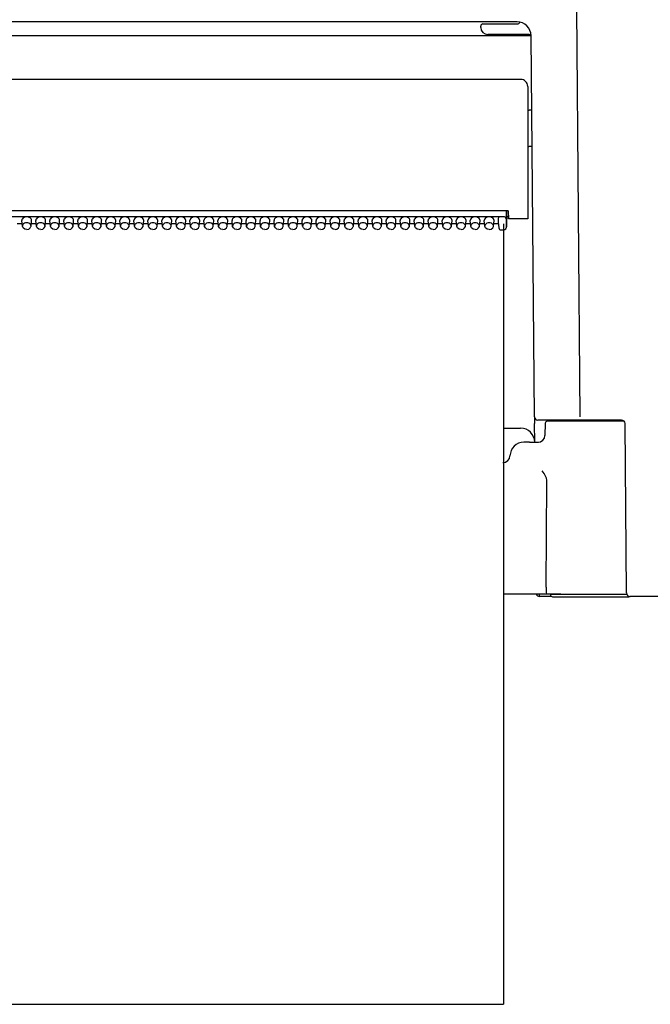
# Model space of a CAD drawing. Units: millimetres. Extents: x -395 to -7, y 7 to 287.
# Drawn here: x -256 to -251, y 96 to 103 of the extents above; entities that cross this region are included whole.
import ezdxf

# ---------------------------------------------------------------- set-up
doc = ezdxf.new("R2010")
doc.units = ezdxf.units.MM
doc.linetypes.add('PHANTOM', pattern=[15, 7.5, -1.5, 1.5, -1.5, 1.5, -1.5])
doc.styles.get("Standard").update_dxf_attribs({"font": 'ROMANS', "bigfont": 'BIGFONT'})
doc.dimstyles.new('ISO-25', dxfattribs={"dimtxt": 2.5, "dimasz": 2.5, "dimexe": 1.25, "dimexo": 0.625, "dimtad": 1, "dimtxsty": 'Standard', "dimcen": 2.5, "dimadec": 0, "dimazin": 0, "dimtfac": 1, "dimtmove": 0, "dimatfit": 3, "dimfxl": 1, "dimarcsym": 0})

# ---------------------------------------------------------------- blocks, each defined once
blk = doc.blocks.new('*D16')
at = {"color": 7, "linetype": 'Continuous'}
for p, q in [((-257.0998, 58.8758), (-257.0998, 52.7718)), ((-245.0998, 54.7718), (-257.0998, 54.7718))]:
    blk.add_line(p, q, dxfattribs=at)
at = {"color": 7, "linetype": 'Continuous', "const_width": 0.5}
for points in [[(-257.3498, 54.7718, 1), (-256.8498, 54.7718, 1), (-257.3498, 54.7718, 1)], [(-245.3498, 54.7718, 1), (-244.8498, 54.7718, 1), (-245.3498, 54.7718, 1)]]:
    blk.add_lwpolyline(points, format="xyb", dxfattribs=at)
at = {"layer": 'Defpoints', "color": 0}
for p in [(-245.0998, 105.9938), (-257.0998, 61.4158), (-257.0998, 54.7718)]:
    blk.add_point(p, dxfattribs=at)
at = {"color": 0, "insert": (-251.0978, 56.6478), "char_height": 2.5, "attachment_point": 5}
blk.add_mtext('240', dxfattribs=at)
blk = doc.blocks.new('_Dot')
at = {"color": 0, "linetype": 'ByBlock', "lineweight": -2}
blk.add_line((-0.5, 0), (-1, 0), dxfattribs=at)
at = {"color": 0, "linetype": 'ByBlock', "const_width": 0.5}
blk.add_lwpolyline([(-0.25, 0, 1), (0.25, 0, 1)], format="xyb", close=True, dxfattribs=at)

msp = doc.modelspace()

# ---------------------------------------------------------------- linework, layer by layer
at = {"color": 7, "linetype": 'Continuous'}
for p, q in [((-251.62695926, 102.91465006), (-251.60155033, 100.0031312)), ((-252.05025944, 102.82084971), (-258.04981998, 102.82084971)), ((-252.30982059, 102.78085032), (-252.30982059, 102.7908494)), ((-252.29396366, 102.80585032), (-252.26043094, 102.80585032)), ((-252.26043094, 102.80585032), (-252.04981998, 102.80585032)), ((-252.05025028, 102.72068796), (-258.04938968, 102.72068796)), ((-251.96481937, 102.73085032), (-252.25982059, 102.73085032)), ((-252.05025028, 102.72068796), (-252.05025028, 102.73085032)), ((-251.92653812, 100.0031312), (-251.95027103, 102.72237264)), ((-252.02481998, 102.4108491), (-258.07481998, 102.4108491)), ((-251.97481998, 102.3608491), (-251.97481998, 101.4158491)), ((-251.94562992, 102.1908494), (-251.96481937, 102.1908494)), ((-251.94335941, 101.93085032), (-251.96481937, 101.93085032)), ((-252.11331791, 101.47304667), (-257.98632206, 101.47304667)), ((-252.12655948, 101.4714506), (-252.12655948, 101.47304667)), ((-252.12508549, 101.35852183), (-252.12508549, 101.47304667)), ((-252.11331791, 101.47304667), (-252.11231998, 101.4158491)), ((-252.14078373, 101.42921732), (-257.95982059, 101.42921732)), ((-255.58073734, 101.36323374), (-255.58473209, 101.40276468)), ((-255.51890262, 101.36323374), (-255.51490787, 101.40276468)), ((-255.48073734, 101.36323374), (-255.48473209, 101.40276468)), ((-255.41890262, 101.36323374), (-255.41490787, 101.40276468)), ((-255.38073734, 101.36323374), (-255.38473209, 101.40276468)), ((-255.31890262, 101.36323374), (-255.31490787, 101.40276468)), ((-255.28073734, 101.36323374), (-255.28473209, 101.40276468)), ((-255.21890262, 101.36323374), (-255.21490787, 101.40276468)), ((-255.18073734, 101.36323374), (-255.18473209, 101.40276468)), ((-255.11890262, 101.36323374), (-255.11490787, 101.40276468)), ((-255.08073734, 101.36323374), (-255.08473209, 101.40276468)), ((-255.01890262, 101.36323374), (-255.01490787, 101.40276468)), ((-254.98073734, 101.36323374), (-254.98473209, 101.40276468)), ((-254.91890262, 101.36323374), (-254.91490787, 101.40276468)), ((-254.88073734, 101.36323374), (-254.88473209, 101.40276468)), ((-254.81890262, 101.36323374), (-254.81490787, 101.40276468)), ((-254.78073734, 101.36323374), (-254.78473209, 101.40276468)), ((-254.71890262, 101.36323374), (-254.71490787, 101.40276468)), ((-254.68073734, 101.36323374), (-254.68473209, 101.40276468)), ((-254.61890262, 101.36323374), (-254.61490787, 101.40276468)), ((-254.58073734, 101.36323374), (-254.58473209, 101.40276468)), ((-254.51890262, 101.36323374), (-254.51490787, 101.40276468)), ((-254.48073734, 101.36323374), (-254.48473209, 101.40276468)), ((-254.41890262, 101.36323374), (-254.41490787, 101.40276468)), ((-254.38073734, 101.36323374), (-254.38473209, 101.40276468)), ((-254.31890262, 101.36323374), (-254.31490787, 101.40276468)), ((-254.28073734, 101.36323374), (-254.28473209, 101.40276468)), ((-254.21890262, 101.36323374), (-254.21490787, 101.40276468)), ((-254.18073734, 101.36323374), (-254.18473209, 101.40276468)), ((-254.11890262, 101.36323374), (-254.11490787, 101.40276468)), ((-254.08073734, 101.36323374), (-254.08473209, 101.40276468)), ((-254.01890262, 101.36323374), (-254.01490787, 101.40276468)), ((-253.98073734, 101.36323374), (-253.98473209, 101.40276468)), ((-253.91890262, 101.36323374), (-253.91490787, 101.40276468)), ((-253.88073734, 101.36323374), (-253.88473209, 101.40276468)), ((-253.81890262, 101.36323374), (-253.81490787, 101.40276468)), ((-253.78073734, 101.36323374), (-253.78473209, 101.40276468)), ((-253.71890262, 101.36323374), (-253.71490787, 101.40276468)), ((-253.68073734, 101.36323374), (-253.68473209, 101.40276468)), ((-253.61890262, 101.36323374), (-253.61490787, 101.40276468)), ((-253.58073734, 101.36323374), (-253.58473209, 101.40276468)), ((-253.51890262, 101.36323374), (-253.51490787, 101.40276468)), ((-253.48073734, 101.36323374), (-253.48473209, 101.40276468)), ((-253.41890262, 101.36323374), (-253.41490787, 101.40276468)), ((-253.38073734, 101.36323374), (-253.38473209, 101.40276468)), ((-253.31890262, 101.36323374), (-253.31490787, 101.40276468)), ((-253.28073734, 101.36323374), (-253.28473209, 101.40276468)), ((-253.21890262, 101.36323374), (-253.21490787, 101.40276468)), ((-253.18073734, 101.36323374), (-253.18473209, 101.40276468)), ((-253.11890262, 101.36323374), (-253.11490787, 101.40276468)), ((-253.08073734, 101.36323374), (-253.08473209, 101.40276468)), ((-253.01890262, 101.36323374), (-253.01490787, 101.40276468)), ((-252.98073734, 101.36323374), (-252.98473209, 101.40276468)), ((-252.91890262, 101.36323374), (-252.91490787, 101.40276468)), ((-252.88073734, 101.36323374), (-252.88473209, 101.40276468)), ((-252.81890262, 101.36323374), (-252.81490787, 101.40276468)), ((-252.78073734, 101.36323374), (-252.78473209, 101.40276468)), ((-252.71890262, 101.36323374), (-252.71490787, 101.40276468)), ((-252.68073734, 101.36323374), (-252.68473209, 101.40276468)), ((-252.61890262, 101.36323374), (-252.61490787, 101.40276468)), ((-252.58073734, 101.36323374), (-252.58473209, 101.40276468)), ((-252.51890262, 101.36323374), (-252.51490787, 101.40276468)), ((-252.48073734, 101.36323374), (-252.48473209, 101.40276468)), ((-252.41890262, 101.36323374), (-252.41490787, 101.40276468)), ((-252.38073734, 101.36323374), (-252.38473209, 101.40276468)), ((-252.31890262, 101.36323374), (-252.31490787, 101.40276468)), ((-252.28073734, 101.36323374), (-252.28473209, 101.40276468)), ((-252.21890262, 101.36323374), (-252.21490787, 101.40276468)), ((-252.18482059, 101.41863383), (-252.18482059, 101.39040964)), ((-252.12655948, 101.4714506), (-252.12578434, 101.40827769)), ((-252.12578434, 101.40827769), (-252.12578434, 101.38693064)), ((-252.12508549, 101.4333494), (-252.11262516, 101.4333494)), ((-252.11240848, 101.4208494), (-252.12508549, 101.4208494)), ((-252.02481998, 101.4158491), (-252.11231998, 101.4158491)), ((-251.97481998, 101.4158491), (-252.02481998, 101.4158491)), ((-255.58241276, 101.37982462), (-255.61722721, 101.37982462)), ((-255.58041996, 101.36110666), (-255.58073734, 101.36323374)), ((-255.57495579, 101.34996317), (-255.58041996, 101.36110666)), ((-255.56406559, 101.34209727), (-255.57495579, 101.34996317)), ((-255.54981998, 101.33923472), (-255.56406559, 101.34209727)), ((-255.54981998, 101.33923472), (-255.53557438, 101.34209727)), ((-255.53557438, 101.34209727), (-255.52468418, 101.34996317)), ((-255.52468418, 101.34996317), (-255.51922001, 101.36110666)), ((-255.51922001, 101.36110666), (-255.51890262, 101.36323374)), ((-255.48241276, 101.37982462), (-255.51722721, 101.37982462)), ((-255.48041996, 101.36110666), (-255.48073734, 101.36323374)), ((-255.47495579, 101.34996317), (-255.48041996, 101.36110666)), ((-255.46406559, 101.34209727), (-255.47495579, 101.34996317)), ((-255.44981998, 101.33923472), (-255.46406559, 101.34209727)), ((-255.44981998, 101.33923472), (-255.43557438, 101.34209727)), ((-255.43557438, 101.34209727), (-255.42468418, 101.34996317)), ((-255.42468418, 101.34996317), (-255.41922001, 101.36110666)), ((-255.41922001, 101.36110666), (-255.41890262, 101.36323374)), ((-255.38241276, 101.37982462), (-255.41722721, 101.37982462)), ((-255.38041996, 101.36110666), (-255.38073734, 101.36323374)), ((-255.37495579, 101.34996317), (-255.38041996, 101.36110666)), ((-255.36406559, 101.34209727), (-255.37495579, 101.34996317)), ((-255.34981998, 101.33923472), (-255.36406559, 101.34209727)), ((-255.34981998, 101.33923472), (-255.33557438, 101.34209727)), ((-255.33557438, 101.34209727), (-255.32468418, 101.34996317)), ((-255.32468418, 101.34996317), (-255.31922001, 101.36110666)), ((-255.31922001, 101.36110666), (-255.31890262, 101.36323374)), ((-255.28241276, 101.37982462), (-255.31722721, 101.37982462)), ((-255.28041996, 101.36110666), (-255.28073734, 101.36323374)), ((-255.27495579, 101.34996317), (-255.28041996, 101.36110666)), ((-255.26406559, 101.34209727), (-255.27495579, 101.34996317)), ((-255.24981998, 101.33923472), (-255.26406559, 101.34209727)), ((-255.24981998, 101.33923472), (-255.23557438, 101.34209727)), ((-255.23557438, 101.34209727), (-255.2246857, 101.34996317)), ((-255.2246857, 101.34996317), (-255.21922001, 101.36110666)), ((-255.21922001, 101.36110666), (-255.21890262, 101.36323374)), ((-255.18241276, 101.37982462), (-255.21722721, 101.37982462)), ((-255.18041996, 101.36110666), (-255.18073734, 101.36323374)), ((-255.17495426, 101.34996317), (-255.18041996, 101.36110666)), ((-255.16406559, 101.34209727), (-255.17495426, 101.34996317)), ((-255.14981998, 101.33923472), (-255.16406559, 101.34209727)), ((-255.14981998, 101.33923472), (-255.13557438, 101.34209727)), ((-255.13557438, 101.34209727), (-255.1246857, 101.34996317)), ((-255.1246857, 101.34996317), (-255.11922001, 101.36110666)), ((-255.11922001, 101.36110666), (-255.11890262, 101.36323374)), ((-255.08241276, 101.37982462), (-255.11722721, 101.37982462)), ((-255.08041996, 101.36110666), (-255.08073734, 101.36323374)), ((-255.07495426, 101.34996317), (-255.08041996, 101.36110666)), ((-255.06406559, 101.34209727), (-255.07495426, 101.34996317)), ((-255.04981998, 101.33923472), (-255.06406559, 101.34209727)), ((-255.04981998, 101.33923472), (-255.03557438, 101.34209727)), ((-255.03557438, 101.34209727), (-255.0246857, 101.34996317)), ((-255.0246857, 101.34996317), (-255.01922001, 101.36110666)), ((-255.01922001, 101.36110666), (-255.01890262, 101.36323374)), ((-254.98241276, 101.37982462), (-255.01722721, 101.37982462)), ((-254.98041996, 101.36110666), (-254.98073734, 101.36323374)), ((-254.97495426, 101.34996317), (-254.98041996, 101.36110666)), ((-254.96406559, 101.34209727), (-254.97495426, 101.34996317)), ((-254.94981998, 101.33923472), (-254.96406559, 101.34209727)), ((-254.94981998, 101.33923472), (-254.93557438, 101.34209727)), ((-254.93557438, 101.34209727), (-254.9246857, 101.34996317)), ((-254.9246857, 101.34996317), (-254.91922001, 101.36110666)), ((-254.91922001, 101.36110666), (-254.91890262, 101.36323374)), ((-254.88241276, 101.37982462), (-254.91722721, 101.37982462)), ((-254.88041996, 101.36110666), (-254.88073734, 101.36323374)), ((-254.87495426, 101.34996317), (-254.88041996, 101.36110666)), ((-254.86406559, 101.34209727), (-254.87495426, 101.34996317)), ((-254.84981998, 101.33923472), (-254.86406559, 101.34209727)), ((-254.84981998, 101.33923472), (-254.83557438, 101.34209727)), ((-254.83557438, 101.34209727), (-254.8246857, 101.34996317)), ((-254.8246857, 101.34996317), (-254.81922001, 101.36110666)), ((-254.81922001, 101.36110666), (-254.81890262, 101.36323374)), ((-254.78241276, 101.37982462), (-254.81722721, 101.37982462)), ((-254.78041996, 101.36110666), (-254.78073734, 101.36323374)), ((-254.77495426, 101.34996317), (-254.78041996, 101.36110666)), ((-254.76406559, 101.34209727), (-254.77495426, 101.34996317)), ((-254.74981998, 101.33923472), (-254.76406559, 101.34209727)), ((-254.74981998, 101.33923472), (-254.73557438, 101.34209727)), ((-254.73557438, 101.34209727), (-254.7246857, 101.34996317)), ((-254.7246857, 101.34996317), (-254.71922001, 101.36110666)), ((-254.71922001, 101.36110666), (-254.71890262, 101.36323374)), ((-254.68241276, 101.37982462), (-254.71722721, 101.37982462)), ((-254.68041996, 101.36110666), (-254.68073734, 101.36323374)), ((-254.67495426, 101.34996317), (-254.68041996, 101.36110666)), ((-254.66406559, 101.34209727), (-254.67495426, 101.34996317)), ((-254.64981998, 101.33923472), (-254.66406559, 101.34209727)), ((-254.64981998, 101.33923472), (-254.63557438, 101.34209727)), ((-254.63557438, 101.34209727), (-254.6246857, 101.34996317)), ((-254.6246857, 101.34996317), (-254.61922001, 101.36110666)), ((-254.61922001, 101.36110666), (-254.61890262, 101.36323374)), ((-254.58241276, 101.37982462), (-254.61722721, 101.37982462)), ((-254.58041996, 101.36110666), (-254.58073734, 101.36323374)), ((-254.57495426, 101.34996317), (-254.58041996, 101.36110666)), ((-254.56406559, 101.34209727), (-254.57495426, 101.34996317)), ((-254.54981998, 101.33923472), (-254.56406559, 101.34209727)), ((-254.54981998, 101.33923472), (-254.53557438, 101.34209727)), ((-254.53557438, 101.34209727), (-254.5246857, 101.34996317)), ((-254.5246857, 101.34996317), (-254.51922001, 101.36110666)), ((-254.51922001, 101.36110666), (-254.51890262, 101.36323374)), ((-254.48241276, 101.37982462), (-254.51722721, 101.37982462)), ((-254.48041996, 101.36110666), (-254.48073734, 101.36323374)), ((-254.47495426, 101.34996317), (-254.48041996, 101.36110666)), ((-254.46406559, 101.34209727), (-254.47495426, 101.34996317)), ((-254.44981998, 101.33923472), (-254.46406559, 101.34209727)), ((-254.44981998, 101.33923472), (-254.43557438, 101.34209727)), ((-254.43557438, 101.34209727), (-254.4246857, 101.34996317)), ((-254.4246857, 101.34996317), (-254.41922001, 101.36110666)), ((-254.41922001, 101.36110666), (-254.41890262, 101.36323374)), ((-254.38241276, 101.37982462), (-254.41722721, 101.37982462)), ((-254.38041996, 101.36110666), (-254.38073734, 101.36323374)), ((-254.37495426, 101.34996317), (-254.38041996, 101.36110666)), ((-254.36406559, 101.34209727), (-254.37495426, 101.34996317)), ((-254.34981998, 101.33923472), (-254.36406559, 101.34209727)), ((-254.34981998, 101.33923472), (-254.33557438, 101.34209727)), ((-254.33557438, 101.34209727), (-254.3246857, 101.34996317)), ((-254.3246857, 101.34996317), (-254.31922001, 101.36110666)), ((-254.31922001, 101.36110666), (-254.31890262, 101.36323374)), ((-254.28241276, 101.37982462), (-254.31722721, 101.37982462)), ((-254.28041996, 101.36110666), (-254.28073734, 101.36323374)), ((-254.27495426, 101.34996317), (-254.28041996, 101.36110666)), ((-254.26406559, 101.34209727), (-254.27495426, 101.34996317)), ((-254.24981998, 101.33923472), (-254.26406559, 101.34209727)), ((-254.24981998, 101.33923472), (-254.23557438, 101.34209727)), ((-254.23557438, 101.34209727), (-254.2246857, 101.34996317)), ((-254.2246857, 101.34996317), (-254.21922001, 101.36110666)), ((-254.21922001, 101.36110666), (-254.21890262, 101.36323374)), ((-254.18241276, 101.37982462), (-254.21722721, 101.37982462)), ((-254.18041996, 101.36110666), (-254.18073734, 101.36323374)), ((-254.17495426, 101.34996317), (-254.18041996, 101.36110666)), ((-254.16406559, 101.34209727), (-254.17495426, 101.34996317)), ((-254.14981998, 101.33923472), (-254.16406559, 101.34209727)), ((-254.14981998, 101.33923472), (-254.13557438, 101.34209727)), ((-254.13557438, 101.34209727), (-254.1246857, 101.34996317)), ((-254.1246857, 101.34996317), (-254.11922001, 101.36110666)), ((-254.11922001, 101.36110666), (-254.11890262, 101.36323374)), ((-254.08241276, 101.37982462), (-254.11722721, 101.37982462)), ((-254.08041996, 101.36110666), (-254.08073734, 101.36323374)), ((-254.07495426, 101.34996317), (-254.08041996, 101.36110666)), ((-254.06406559, 101.34209727), (-254.07495426, 101.34996317)), ((-254.04981998, 101.33923472), (-254.06406559, 101.34209727)), ((-254.04981998, 101.33923472), (-254.03557438, 101.34209727)), ((-254.03557438, 101.34209727), (-254.0246857, 101.34996317)), ((-254.0246857, 101.34996317), (-254.01922001, 101.36110666)), ((-254.01922001, 101.36110666), (-254.01890262, 101.36323374)), ((-253.98241276, 101.37982462), (-254.01722721, 101.37982462)), ((-253.98041996, 101.36110666), (-253.98073734, 101.36323374)), ((-253.97495426, 101.34996317), (-253.98041996, 101.36110666)), ((-253.96406559, 101.34209727), (-253.97495426, 101.34996317)), ((-253.94981998, 101.33923472), (-253.96406559, 101.34209727)), ((-253.94981998, 101.33923472), (-253.93557438, 101.34209727)), ((-253.93557438, 101.34209727), (-253.9246857, 101.34996317)), ((-253.9246857, 101.34996317), (-253.91922001, 101.36110666)), ((-253.91922001, 101.36110666), (-253.91890262, 101.36323374)), ((-253.88241276, 101.37982462), (-253.91722721, 101.37982462)), ((-253.88041996, 101.36110666), (-253.88073734, 101.36323374)), ((-253.87495426, 101.34996317), (-253.88041996, 101.36110666)), ((-253.86406559, 101.34209727), (-253.87495426, 101.34996317)), ((-253.84981998, 101.33923472), (-253.86406559, 101.34209727)), ((-253.84981998, 101.33923472), (-253.83557438, 101.34209727)), ((-253.83557438, 101.34209727), (-253.8246857, 101.34996317)), ((-253.8246857, 101.34996317), (-253.81922001, 101.36110666)), ((-253.81922001, 101.36110666), (-253.81890262, 101.36323374)), ((-253.78241276, 101.37982462), (-253.81722721, 101.37982462)), ((-253.78041996, 101.36110666), (-253.78073734, 101.36323374)), ((-253.77495426, 101.34996317), (-253.78041996, 101.36110666)), ((-253.76406559, 101.34209727), (-253.77495426, 101.34996317)), ((-253.74981998, 101.33923472), (-253.76406559, 101.34209727)), ((-253.74981998, 101.33923472), (-253.73557438, 101.34209727)), ((-253.73557438, 101.34209727), (-253.7246857, 101.34996317)), ((-253.7246857, 101.34996317), (-253.71922001, 101.36110666)), ((-253.71922001, 101.36110666), (-253.71890262, 101.36323374)), ((-253.68241276, 101.37982462), (-253.71722721, 101.37982462)), ((-253.68041996, 101.36110666), (-253.68073734, 101.36323374)), ((-253.67495426, 101.34996317), (-253.68041996, 101.36110666)), ((-253.66406559, 101.34209727), (-253.67495426, 101.34996317)), ((-253.64981998, 101.33923472), (-253.66406559, 101.34209727)), ((-253.64981998, 101.33923472), (-253.63557438, 101.34209727)), ((-253.63557438, 101.34209727), (-253.6246857, 101.34996317)), ((-253.6246857, 101.34996317), (-253.61922001, 101.36110666)), ((-253.61922001, 101.36110666), (-253.61890262, 101.36323374)), ((-253.58241276, 101.37982462), (-253.61722721, 101.37982462)), ((-253.58041996, 101.36110666), (-253.58073734, 101.36323374)), ((-253.57495426, 101.34996317), (-253.58041996, 101.36110666)), ((-253.56406559, 101.34209727), (-253.57495426, 101.34996317)), ((-253.54981998, 101.33923472), (-253.56406559, 101.34209727)), ((-253.54981998, 101.33923472), (-253.53557438, 101.34209727)), ((-253.53557438, 101.34209727), (-253.5246857, 101.34996317)), ((-253.5246857, 101.34996317), (-253.51922001, 101.36110666)), ((-253.51922001, 101.36110666), (-253.51890262, 101.36323374)), ((-253.48241276, 101.37982462), (-253.51722721, 101.37982462)), ((-253.48041996, 101.36110666), (-253.48073734, 101.36323374)), ((-253.47495426, 101.34996317), (-253.48041996, 101.36110666)), ((-253.46406559, 101.34209727), (-253.47495426, 101.34996317)), ((-253.44981998, 101.33923472), (-253.46406559, 101.34209727)), ((-253.44981998, 101.33923472), (-253.43557438, 101.34209727)), ((-253.43557438, 101.34209727), (-253.4246857, 101.34996317)), ((-253.4246857, 101.34996317), (-253.41922001, 101.36110666)), ((-253.41922001, 101.36110666), (-253.41890262, 101.36323374)), ((-253.38241276, 101.37982462), (-253.41722721, 101.37982462)), ((-253.38041996, 101.36110666), (-253.38073734, 101.36323374)), ((-253.37495426, 101.34996317), (-253.38041996, 101.36110666)), ((-253.36406559, 101.34209727), (-253.37495426, 101.34996317)), ((-253.34981998, 101.33923472), (-253.36406559, 101.34209727)), ((-253.34981998, 101.33923472), (-253.33557438, 101.34209727)), ((-253.33557438, 101.34209727), (-253.3246857, 101.34996317)), ((-253.3246857, 101.34996317), (-253.31922001, 101.36110666)), ((-253.31922001, 101.36110666), (-253.31890262, 101.36323374)), ((-253.28241276, 101.37982462), (-253.31722721, 101.37982462)), ((-253.28041996, 101.36110666), (-253.28073734, 101.36323374)), ((-253.27495426, 101.34996317), (-253.28041996, 101.36110666)), ((-253.26406559, 101.34209727), (-253.27495426, 101.34996317)), ((-253.24981998, 101.33923472), (-253.26406559, 101.34209727)), ((-253.24981998, 101.33923472), (-253.23557438, 101.34209727)), ((-253.23557438, 101.34209727), (-253.2246857, 101.34996317)), ((-253.2246857, 101.34996317), (-253.21922001, 101.36110666)), ((-253.21922001, 101.36110666), (-253.21890262, 101.36323374)), ((-253.18241276, 101.37982462), (-253.21722721, 101.37982462)), ((-253.18041996, 101.36110666), (-253.18073734, 101.36323374)), ((-253.17495426, 101.34996317), (-253.18041996, 101.36110666)), ((-253.16406559, 101.34209727), (-253.17495426, 101.34996317)), ((-253.14981998, 101.33923472), (-253.16406559, 101.34209727)), ((-253.14981998, 101.33923472), (-253.13557438, 101.34209727)), ((-253.13557438, 101.34209727), (-253.1246857, 101.34996317)), ((-253.1246857, 101.34996317), (-253.11922001, 101.36110666)), ((-253.11922001, 101.36110666), (-253.11890262, 101.36323374)), ((-253.08241276, 101.37982462), (-253.11722721, 101.37982462)), ((-253.08041996, 101.36110666), (-253.08073734, 101.36323374)), ((-253.07495426, 101.34996317), (-253.08041996, 101.36110666)), ((-253.06406559, 101.34209727), (-253.07495426, 101.34996317)), ((-253.04981998, 101.33923472), (-253.06406559, 101.34209727)), ((-253.04981998, 101.33923472), (-253.03557438, 101.34209727)), ((-253.03557438, 101.34209727), (-253.0246857, 101.34996317)), ((-253.0246857, 101.34996317), (-253.01922001, 101.36110666)), ((-253.01922001, 101.36110666), (-253.01890262, 101.36323374)), ((-252.98241276, 101.37982462), (-253.01722721, 101.37982462)), ((-252.98041996, 101.36110666), (-252.98073734, 101.36323374)), ((-252.97495426, 101.34996317), (-252.98041996, 101.36110666)), ((-252.96406559, 101.34209727), (-252.97495426, 101.34996317)), ((-252.94981998, 101.33923472), (-252.96406559, 101.34209727)), ((-252.94981998, 101.33923472), (-252.93557438, 101.34209727)), ((-252.93557438, 101.34209727), (-252.9246857, 101.34996317)), ((-252.9246857, 101.34996317), (-252.91922001, 101.36110666)), ((-252.91922001, 101.36110666), (-252.91890262, 101.36323374)), ((-252.88241276, 101.37982462), (-252.91722721, 101.37982462)), ((-252.88041996, 101.36110666), (-252.88073734, 101.36323374)), ((-252.87495426, 101.34996317), (-252.88041996, 101.36110666)), ((-252.86406559, 101.34209727), (-252.87495426, 101.34996317)), ((-252.84981998, 101.33923472), (-252.86406559, 101.34209727)), ((-252.84981998, 101.33923472), (-252.83557438, 101.34209727)), ((-252.83557438, 101.34209727), (-252.8246857, 101.34996317)), ((-252.8246857, 101.34996317), (-252.81922001, 101.36110666)), ((-252.81922001, 101.36110666), (-252.81890262, 101.36323374)), ((-252.78241276, 101.37982462), (-252.81722721, 101.37982462)), ((-252.78041996, 101.36110666), (-252.78073734, 101.36323374)), ((-252.77495426, 101.34996317), (-252.78041996, 101.36110666)), ((-252.76406559, 101.34209727), (-252.77495426, 101.34996317)), ((-252.74981998, 101.33923472), (-252.76406559, 101.34209727)), ((-252.74981998, 101.33923472), (-252.73557438, 101.34209727)), ((-252.73557438, 101.34209727), (-252.7246857, 101.34996317)), ((-252.7246857, 101.34996317), (-252.71922001, 101.36110666)), ((-252.71922001, 101.36110666), (-252.71890262, 101.36323374)), ((-252.68241276, 101.37982462), (-252.71722721, 101.37982462)), ((-252.68041996, 101.36110666), (-252.68073734, 101.36323374)), ((-252.67495426, 101.34996317), (-252.68041996, 101.36110666)), ((-252.66406559, 101.34209727), (-252.67495426, 101.34996317)), ((-252.64981998, 101.33923472), (-252.66406559, 101.34209727)), ((-252.64981998, 101.33923472), (-252.63557438, 101.34209727)), ((-252.63557438, 101.34209727), (-252.6246857, 101.34996317)), ((-252.6246857, 101.34996317), (-252.61922001, 101.36110666)), ((-252.61922001, 101.36110666), (-252.61890262, 101.36323374)), ((-252.58241276, 101.37982462), (-252.61722721, 101.37982462)), ((-252.58041996, 101.36110666), (-252.58073734, 101.36323374)), ((-252.57495426, 101.34996317), (-252.58041996, 101.36110666)), ((-252.56406559, 101.34209727), (-252.57495426, 101.34996317)), ((-252.54981998, 101.33923472), (-252.56406559, 101.34209727)), ((-252.54981998, 101.33923472), (-252.53557438, 101.34209727)), ((-252.53557438, 101.34209727), (-252.5246857, 101.34996317)), ((-252.5246857, 101.34996317), (-252.51922001, 101.36110666)), ((-252.51922001, 101.36110666), (-252.51890262, 101.36323374)), ((-252.48241276, 101.37982462), (-252.51722721, 101.37982462)), ((-252.48041996, 101.36110666), (-252.48073734, 101.36323374)), ((-252.47495426, 101.34996317), (-252.48041996, 101.36110666)), ((-252.46406559, 101.34209727), (-252.47495426, 101.34996317)), ((-252.44981998, 101.33923472), (-252.46406559, 101.34209727)), ((-252.44981998, 101.33923472), (-252.43557438, 101.34209727)), ((-252.43557438, 101.34209727), (-252.4246857, 101.34996317)), ((-252.4246857, 101.34996317), (-252.41922001, 101.36110666)), ((-252.41922001, 101.36110666), (-252.41890262, 101.36323374)), ((-252.38241276, 101.37982462), (-252.41722721, 101.37982462)), ((-252.38041996, 101.36110666), (-252.38073734, 101.36323374)), ((-252.37495426, 101.34996317), (-252.38041996, 101.36110666)), ((-252.36406559, 101.34209727), (-252.37495426, 101.34996317)), ((-252.34981998, 101.33923472), (-252.36406559, 101.34209727)), ((-252.34981998, 101.33923472), (-252.33557438, 101.34209727)), ((-252.33557438, 101.34209727), (-252.3246857, 101.34996317)), ((-252.3246857, 101.34996317), (-252.31922001, 101.36110666)), ((-252.31922001, 101.36110666), (-252.31890262, 101.36323374)), ((-252.28241276, 101.37982462), (-252.31722721, 101.37982462)), ((-252.28041996, 101.36110666), (-252.28073734, 101.36323374)), ((-252.27495426, 101.34996317), (-252.28041996, 101.36110666)), ((-252.26406559, 101.34209727), (-252.27495426, 101.34996317)), ((-252.24981998, 101.33923472), (-252.26406559, 101.34209727)), ((-252.24981998, 101.33923472), (-252.23557438, 101.34209727)), ((-252.23557438, 101.34209727), (-252.2246857, 101.34996317)), ((-252.2246857, 101.34996317), (-252.21922001, 101.36110666)), ((-252.21922001, 101.36110666), (-252.21890262, 101.36323374)), ((-252.18379215, 101.37982462), (-252.21722721, 101.37982462)), ((-252.18482059, 101.39040964), (-252.18081363, 101.35067881)), ((-252.18478092, 101.38966044), (-252.18077701, 101.34993113)), ((-252.16585392, 101.33643625), (-252.15008549, 101.33643625)), ((-252.15008549, 101.33643625), (-252.13889164, 101.33872965)), ((-252.13889164, 101.33872965), (-252.13026127, 101.3449705)), ((-252.13026127, 101.3449705), (-252.12535099, 101.35529154)), ((-252.12578434, 101.38693064), (-252.12508549, 101.35870646)), ((-252.12535099, 101.35529154), (-252.12508549, 101.35852183)), ((-251.92652897, 100.00189524), (-251.92610782, 99.9535676)), ((-251.92494816, 99.82085123), (-251.92610782, 99.9535676)), ((-251.81367801, 99.9783494), (-251.90154117, 99.9783494)), ((-251.85007633, 99.95611124), (-251.85158085, 99.8699769)), ((-251.28674625, 99.97084971), (-251.83507999, 99.97084971)), ((-251.60155033, 99.9783494), (-251.81367801, 99.9783494)), ((-251.30460209, 99.9783494), (-251.79336246, 99.9783494)), ((-251.26906132, 98.74563151), (-251.27960514, 99.9535676)), ((-252.14744174, 99.92084971), (-252.02495121, 99.92084971)), ((-251.96133944, 99.82084971), (-252.00125033, 99.82084971)), ((-251.96133944, 99.82084971), (-251.89852604, 99.82084971)), ((-251.84071354, 99.56336222), (-251.84688724, 99.57956553)), ((-251.84311527, 98.7867219), (-251.83724674, 99.53829355)), ((-251.8380402, 99.55088511), (-251.84071354, 99.56336222)), ((-251.83724674, 99.53829355), (-251.8380402, 99.55088511)), ((-251.84093632, 98.7358491), (-252.14744174, 98.7358491)), ((-251.89056705, 98.72084971), (-251.89056705, 98.73583689)), ((-251.84311527, 98.7858491), (-251.84242252, 98.74930735)), ((-251.84242252, 98.74930735), (-251.84157718, 98.73806467)), ((-251.84157718, 98.73806467), (-251.84115299, 98.73610087)), ((-251.73889469, 98.7358491), (-251.84093632, 98.7358491)), ((-251.81231998, 98.7358491), (-251.81231998, 98.73334971)), ((-251.52481998, 98.73334971), (-251.81231998, 98.73334971)), ((-251.73889469, 98.7358491), (-251.26699222, 98.7358491)), ((-251.26571659, 98.73334971), (-251.52481998, 98.73334971)), ((-251.80560917, 98.72084971), (-251.89056705, 98.72084971)), ((-251.79732059, 98.71835032), (-251.52481998, 98.71835032)), ((-251.52481998, 98.71835032), (-251.25231937, 98.71835032)), ((-250.9555756, 98.72084971), (-251.24406437, 98.72084971))]:
    msp.add_line(p, q, dxfattribs=at)
at = {"color": 7, "linetype": 'PHANTOM'}
for p in [(-252.14744174, 101.37982462), (-257.89744174, 95.80933221)]:
    msp.add_line(p, (-252.14744174, 95.80933221), dxfattribs=at)
at = {"color": 7, "linetype": 'Continuous'}
for centre, radius, start, end in [((-252.05025944, 102.72084971), 0.1, 0.499999996, 90.000002504), ((-252.04981998, 102.83085032), 0.025, 269.999997496, 330.083433341), ((-252.29480289, 102.79083719), 0.01501847, 86.729291288, 179.959119497), ((-252.25982059, 102.78085032), 0.05, 180.000005009, 269.999997496), ((-251.96481632, 102.71585703), 0.01499095, 13.456734542, 90.013218921), ((-252.02481998, 102.3608491), 0.05, 0, 90.000002504), ((-251.96481937, 102.20085001), 0.01, 179.999994991, 269.999997496), ((-251.96481937, 101.92084971), 0.01, 90.000002504, 180.000005009), ((-252.16585392, 101.35143564), 0.01499995, 185.759169518, 270.00015459), ((-251.90154117, 100.0033494), 0.025, 180.500005819, 269.999997496), ((-251.9096558, 100.00273142), 0.01687992, 178.994191352, 189.895941891), ((-251.83507999, 99.95585032), 0.015, 90.000002504, 178.999997013), ((-251.79336246, 99.9658494), 0.0125, 90.000002504, 156.421823164), ((-251.30460209, 99.9533494), 0.025, 0.499999996, 90.000002504), ((-252.02495121, 99.82084971), 0.1, 0.499999996, 90.000002504), ((-251.90156864, 99.87084665), 0.04999707, 269.998447043, 359.002955345), ((-252.00125033, 99.72084971), 0.1, 90.000002504, 178.089792343), ((-252.15116793, 99.72585001), 0.05, 269.999997496, 358.089786694), ((-251.99674381, 99.50461741), 0.16759052, 26.571406381, 41.619904557), ((-251.89056705, 98.74584971), 0.025, 203.574597817, 269.999997496), ((-251.79732059, 98.73334971), 0.015, 180.000005009, 269.999997496), ((-251.24406437, 98.74584971), 0.025, 180.500005819, 269.999997496), ((-251.25231937, 98.73334971), 0.015, 269.999997496, 303.558817171)]:
    msp.add_arc(centre, radius, start, end, dxfattribs=at)
for centre, major_axis, ratio, start_param, end_param in [((-252.05025028, 102.71981516), (-0.09999695, -0.0008728), 0.0087262032, 3.1415926536, 4.7123216034), ((-255.54981998, 101.40452097), (0.03500061, 0), 0.7055979222, 6.2479268599, 9.4602199653), ((-255.44981998, 101.40452097), (0.03500061, 0), 0.7055979222, 6.2479268599, 9.4602199653), ((-255.34981998, 101.40452097), (0.03500061, 0), 0.7055979222, 6.2479268599, 9.4602199653), ((-255.24981998, 101.40452097), (0.03500061, 0), 0.7055979222, 6.2479268599, 9.4602199653), ((-255.14981998, 101.40452097), (0.03500061, 0), 0.7055979222, 6.2479268599, 9.4602199653), ((-255.04981998, 101.40452097), (0.03500061, 0), 0.7055979222, 6.2479268599, 9.4602199653), ((-254.94981998, 101.40452097), (0.03500061, 0), 0.7055979222, 6.2479268599, 9.4602199653), ((-254.84981998, 101.40452097), (0.03500061, 0), 0.7055979222, 6.2479268599, 9.4602199653), ((-254.74981998, 101.40452097), (0.03500061, 0), 0.7055979222, 6.2479268599, 9.4602199653), ((-254.64981998, 101.40452097), (0.03500061, 0), 0.7055979222, 6.2479268599, 9.4602199653), ((-254.54981998, 101.40452097), (0.03500061, 0), 0.7055979222, 6.2479268599, 9.4602199653), ((-254.44981998, 101.40452097), (0.03500061, 0), 0.7055979222, 6.2479268599, 9.4602199653), ((-254.34981998, 101.40452097), (0.03500061, 0), 0.7055979222, 6.2479268599, 9.4602199653), ((-254.24981998, 101.40452097), (0.03500061, 0), 0.7055979222, 6.2479268599, 9.4602199653), ((-254.14981998, 101.40452097), (0.03500061, 0), 0.7055979222, 6.2479268599, 9.4602199653), ((-254.04981998, 101.40452097), (0.03500061, 0), 0.7055979222, 6.2479268599, 9.4602199653), ((-253.94981998, 101.40452097), (0.03500061, 0), 0.7055979222, 6.2479268599, 9.4602199653), ((-253.84981998, 101.40452097), (0.03500061, 0), 0.7055979222, 6.2479268599, 9.4602199653), ((-253.74981998, 101.40452097), (0.03500061, 0), 0.7055979222, 6.2479268599, 9.4602199653), ((-253.64981998, 101.40452097), (0.03500061, 0), 0.7055979222, 6.2479268599, 9.4602199653), ((-253.54981998, 101.40452097), (0.03500061, 0), 0.7055979222, 6.2479268599, 9.4602199653), ((-253.44981998, 101.40452097), (0.03500061, 0), 0.7055979222, 6.2479268599, 9.4602199653), ((-253.34981998, 101.40452097), (0.03500061, 0), 0.7055979222, 6.2479268599, 9.4602199653), ((-253.24981998, 101.40452097), (0.03500061, 0), 0.7055979222, 6.2479268599, 9.4602199653), ((-253.14981998, 101.40452097), (0.03500061, 0), 0.7055979222, 6.2479268599, 9.4602199653), ((-253.04981998, 101.40452097), (0.03500061, 0), 0.7055979222, 6.2479268599, 9.4602199653), ((-252.94981998, 101.40452097), (0.03500061, 0), 0.7055979222, 6.2479268599, 9.4602199653), ((-252.84981998, 101.40452097), (0.03500061, 0), 0.7055979222, 6.2479268599, 9.4602199653), ((-252.74981998, 101.40452097), (0.03500061, 0), 0.7055979222, 6.2479268599, 9.4602199653), ((-252.64981998, 101.40452097), (0.03500061, 0), 0.7055979222, 6.2479268599, 9.4602199653), ((-252.54981998, 101.40452097), (0.03500061, 0), 0.7055979222, 6.2479268599, 9.4602199653), ((-252.44981998, 101.40452097), (0.03500061, 0), 0.7055979222, 6.2479268599, 9.4602199653), ((-252.34981998, 101.40452097), (0.03500061, 0), 0.7055979222, 6.2479268599, 9.4602199653), ((-252.24981998, 101.40452097), (0.03500061, 0), 0.7055979222, 6.2479268599, 9.4602199653), ((-252.16978153, 101.41863383), (0.01503906, 0), 0.7038047861, 1.5707963268, 3.1415926536), ((-252.14078373, 101.4079069), (0, 0.02131042), 0.7038727312, 4.7297730668, 6.2831853072), ((-255.54981998, 101.36479014), (0.03099365, 0), 0.7055979222, 6.2479268599, 9.460219966), ((-255.44981998, 101.36479014), (0.03099365, 0), 0.7055979222, 6.2479268599, 9.460219966), ((-255.34981998, 101.36479014), (0.03099365, 0), 0.7055979222, 6.2479268599, 9.460219966), ((-255.24981998, 101.36479014), (0.03099365, 0), 0.7055979222, 6.2479268599, 9.460219966), ((-255.14981998, 101.36479014), (0.03099365, 0), 0.7055979222, 6.2479268599, 9.460219966), ((-255.04981998, 101.36479014), (0.03099365, 0), 0.7055979222, 6.2479268599, 9.460219966), ((-254.94981998, 101.36479014), (0.03099365, 0), 0.7055979222, 6.2479268599, 9.460219966), ((-254.84981998, 101.36479014), (0.03099365, 0), 0.7055979222, 6.2479268599, 9.460219966), ((-254.74981998, 101.36479014), (0.03099365, 0), 0.7055979222, 6.2479268599, 9.460219966), ((-254.64981998, 101.36479014), (0.03099365, 0), 0.7055979222, 6.2479268599, 9.460219966), ((-254.54981998, 101.36479014), (0.03099365, 0), 0.7055979222, 6.2479268599, 9.460219966), ((-254.44981998, 101.36479014), (0.03099365, 0), 0.7055979222, 6.2479268599, 9.460219966), ((-254.34981998, 101.36479014), (0.03099365, 0), 0.7055979222, 6.2479268599, 9.460219966), ((-254.24981998, 101.36479014), (0.03099365, 0), 0.7055979222, 6.2479268599, 9.460219966), ((-254.14981998, 101.36479014), (0.03099365, 0), 0.7055979222, 6.2479268599, 9.460219966), ((-254.04981998, 101.36479014), (0.03099365, 0), 0.7055979222, 6.2479268599, 9.460219966), ((-253.94981998, 101.36479014), (0.03099365, 0), 0.7055979222, 6.2479268599, 9.460219966), ((-253.84981998, 101.36479014), (0.03099365, 0), 0.7055979222, 6.2479268599, 9.460219966), ((-253.74981998, 101.36479014), (0.03099365, 0), 0.7055979222, 6.2479268599, 9.460219966), ((-253.64981998, 101.36479014), (0.03099365, 0), 0.7055979222, 6.2479268599, 9.460219966), ((-253.54981998, 101.36479014), (0.03099365, 0), 0.7055979222, 6.2479268599, 9.460219966), ((-253.44981998, 101.36479014), (0.03099365, 0), 0.7055979222, 6.2479268599, 9.460219966), ((-253.34981998, 101.36479014), (0.03099365, 0), 0.7055979222, 6.2479268599, 9.460219966), ((-253.24981998, 101.36479014), (0.03099365, 0), 0.7055979222, 6.2479268599, 9.460219966), ((-253.14981998, 101.36479014), (0.03099365, 0), 0.7055979222, 6.2479268599, 9.460219966), ((-253.04981998, 101.36479014), (0.03099365, 0), 0.7055979222, 6.2479268599, 9.460219966), ((-252.94981998, 101.36479014), (0.03099365, 0), 0.7055979222, 6.2479268599, 9.460219966), ((-252.84981998, 101.36479014), (0.03099365, 0), 0.7055979222, 6.2479268599, 9.460219966), ((-252.74981998, 101.36479014), (0.03099365, 0), 0.7055979222, 6.2479268599, 9.460219966), ((-252.64981998, 101.36479014), (0.03099365, 0), 0.7055979222, 6.2479268599, 9.460219966), ((-252.54981998, 101.36479014), (0.03099365, 0), 0.7055979222, 6.2479268599, 9.460219966), ((-252.44981998, 101.36479014), (0.03099365, 0), 0.7055979222, 6.2479268599, 9.460219966), ((-252.34981998, 101.36479014), (0.03099365, 0), 0.7055979222, 6.2479268599, 9.460219966), ((-252.24981998, 101.36479014), (0.03099365, 0), 0.7055979222, 6.2479268599, 9.460219966)]:
    msp.add_ellipse(centre, major_axis=major_axis, ratio=ratio, start_param=start_param, end_param=end_param, dxfattribs=at)

# ---------------------------------------------------------------- dimensions: what is measured, and where the dimension line sits
at = {"color": 7}
dim = msp.add_linear_dim(base=(-257.09981998, 54.77284971), p1=(-245.09981998, 105.99384971), p2=(-257.09981998, 61.41584911), text='240', dimstyle='ISO-25', override={"dimtxt": 2.5, "dimasz": 1, "dimexe": 2, "dimexo": 2.54, "dimgap": 0.625, "dimtad": 1, "dimtih": 0, "dimtoh": 0, "dimdec": 0, "dimdsep": 46, "dimblk1": 'Dot', "dimblk2": 'Dot', "dimsah": 1, "dimse1": 1, "dimse2": 0, "dimtmove": 0}, dxfattribs=at)
dim.commit()
dim.dimension.update_dxf_attribs({"geometry": '*D16', "text_midpoint": (-251.09781998, 54.77284971), "dimtype": 160})

doc.saveas('drawing.dxf')
